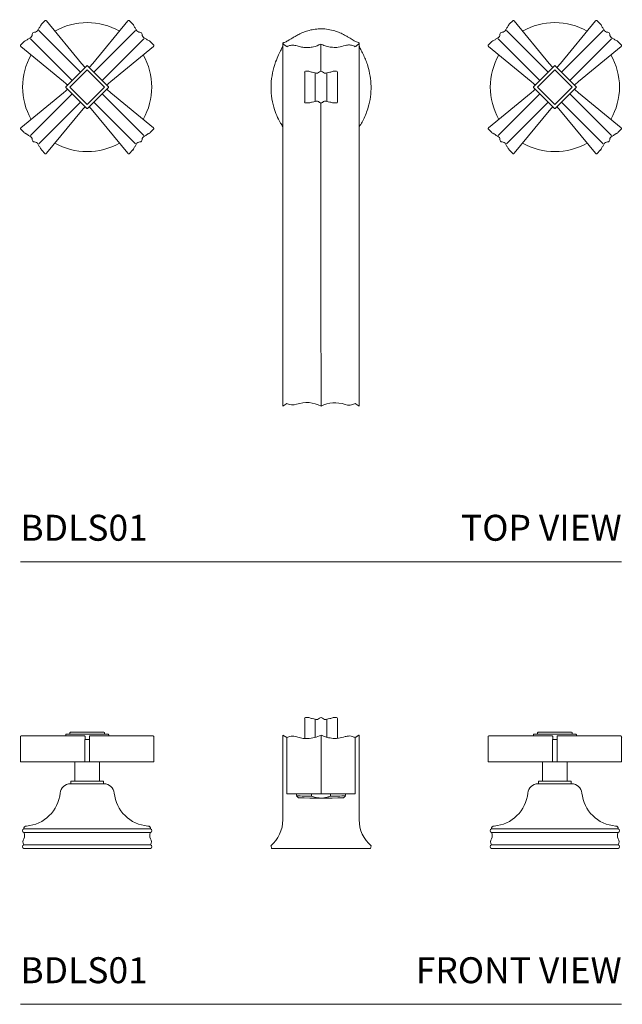
# Model space of a CAD drawing. Units: inches. Extents: x 88.8 to 115.9, y 21.1 to 40.1.
# Drawn here: x 88.8 to 100.4, y 21.1 to 40.1 of the extents above; entities that cross this region are included whole.
import ezdxf

# ---------------------------------------------------------------- set-up
doc = ezdxf.new("R2010")
doc.units = ezdxf.units.IN
doc.header["$LTSCALE"] = 2
doc.header["$MEASUREMENT"] = 0
doc.layers.add('A-PRODUCT', color=7, linetype='Continuous', lineweight=9)
doc.styles.add('GOTHAM-BOOK', font='GOTHMBOK.TTF', dxfattribs={"height": 0.5})

# ---------------------------------------------------------------- blocks, each defined once
blk = doc.blocks.new('BDLS01 TOP')
at = {"layer": 'A-PRODUCT'}
for p, q in [((0.409, 10.353), (0.48, 10.424)), ((0.501, 10.416), (1.178, 9.597)), ((1.393, 9.597), (2.07, 10.416)), ((2.091, 10.424), (2.162, 10.353)), ((9.409, 10.353), (9.48, 10.424)), ((9.501, 10.416), (10.178, 9.597)), ((10.393, 9.597), (11.07, 10.416)), ((11.091, 10.424), (11.162, 10.353)), ((0.196, 10.072), (0.99, 9.278)), ((0.355, 10.231), (1.149, 9.437)), ((2.216, 10.231), (1.422, 9.437)), ((2.375, 10.072), (1.581, 9.278)), ((9.196, 10.072), (9.99, 9.278)), ((9.355, 10.231), (10.149, 9.437)), ((11.216, 10.231), (10.422, 9.437)), ((11.375, 10.072), (10.581, 9.278)), ((0.003, 9.947), (0.075, 10.019)), ((0.83, 9.249), (0.011, 9.926)), ((2.56, 9.926), (1.741, 9.249)), ((2.497, 10.019), (2.568, 9.947)), ((5.052, 9.996), (5.052, 9.975)), ((5.052, 9.944), (5.052, 9.975)), ((5.052, 9.944), (5.052, 9.608)), ((5.781, 9.942), (5.781, 9.968)), ((5.781, 9.608), (5.781, 9.942)), ((6.519, 9.996), (6.519, 9.975)), ((6.519, 9.944), (6.519, 9.975)), ((6.519, 9.944), (6.519, 9.608)), ((9.003, 9.947), (9.075, 10.019)), ((9.83, 9.249), (9.011, 9.926)), ((11.56, 9.926), (10.741, 9.249)), ((11.497, 10.019), (11.568, 9.947)), ((0.875, 9.149), (1.279, 9.552)), ((1.293, 9.552), (1.696, 9.149)), ((5.052, 9.608), (5.052, 4.014)), ((6.519, 9.608), (6.519, 4.014)), ((9.875, 9.149), (10.279, 9.552)), ((10.293, 9.552), (10.696, 9.149)), ((0.951, 9.142), (1.286, 9.476)), ((1.286, 9.476), (1.62, 9.142)), ((5.471, 8.856), (5.471, 9.427)), ((5.49, 9.447), (5.549, 9.447)), ((5.673, 9.399), (5.673, 8.885)), ((5.898, 9.399), (5.898, 8.885)), ((6.022, 9.447), (6.081, 9.447)), ((6.101, 9.427), (6.101, 8.856)), ((9.951, 9.142), (10.286, 9.476)), ((10.286, 9.476), (10.62, 9.142)), ((1.279, 8.731), (0.875, 9.135)), ((1.286, 8.808), (0.951, 9.142)), ((1.62, 9.142), (1.286, 8.808)), ((1.696, 9.135), (1.293, 8.731)), ((10.279, 8.731), (9.875, 9.135)), ((10.286, 8.808), (9.951, 9.142)), ((10.62, 9.142), (10.286, 8.808)), ((10.696, 9.135), (10.293, 8.731)), ((0.011, 8.357), (0.83, 9.034)), ((0.196, 8.212), (0.99, 9.006)), ((2.375, 8.212), (1.581, 9.006)), ((1.741, 9.034), (2.56, 8.357)), ((9.011, 8.357), (9.83, 9.034)), ((9.196, 8.212), (9.99, 9.006)), ((11.375, 8.212), (10.581, 9.006)), ((10.741, 9.034), (11.56, 8.357)), ((0.355, 8.052), (1.149, 8.846)), ((2.216, 8.052), (1.422, 8.846)), ((5.549, 8.837), (5.49, 8.837)), ((6.081, 8.837), (6.022, 8.837)), ((9.355, 8.052), (10.149, 8.846)), ((11.216, 8.052), (10.422, 8.846)), ((1.178, 8.686), (0.501, 7.867)), ((2.07, 7.867), (1.393, 8.686)), ((10.178, 8.686), (9.501, 7.867)), ((11.07, 7.867), (10.393, 8.686)), ((0.075, 8.265), (0.003, 8.336)), ((2.568, 8.336), (2.497, 8.265)), ((9.075, 8.265), (9.003, 8.336)), ((11.568, 8.336), (11.497, 8.265)), ((0.48, 7.859), (0.409, 7.931)), ((2.162, 7.931), (2.091, 7.859)), ((9.48, 7.859), (9.409, 7.931)), ((11.162, 7.931), (11.091, 7.859)), ((5.052, 3.705), (5.052, 4.014)), ((5.786, 3.705), (5.786, 3.991)), ((6.519, 3.707), (6.519, 4.014)), ((5.052, 3.075), (5.052, 3)), ((5.052, 3), (5.127, 3.049)), ((5.786, 3.075), (5.786, 3)), ((6.444, 3.049), (6.519, 3)), ((6.519, 3.075), (6.519, 3)), ((11.571, 0), (0, 0))]:
    blk.add_line(p, q, dxfattribs=at)
at = {"layer": 'A-PRODUCT', "flags": 128}
for points in [[(0.501, 10.416), (0.5, 10.417), (0.499, 10.419), (0.498, 10.42), (0.497, 10.421), (0.496, 10.422), (0.496, 10.423), (0.495, 10.423), (0.495, 10.424), (0.495, 10.424)], [(2.076, 10.424), (2.076, 10.424), (2.076, 10.423), (2.075, 10.422), (2.074, 10.421), (2.073, 10.42), (2.072, 10.419), (2.071, 10.418), (2.07, 10.416)], [(9.501, 10.416), (9.5, 10.418), (9.499, 10.419), (9.498, 10.42), (9.497, 10.421), (9.496, 10.422), (9.495, 10.423), (9.495, 10.424), (9.495, 10.424)], [(11.076, 10.424), (11.076, 10.424), (11.076, 10.423), (11.075, 10.422), (11.074, 10.421), (11.073, 10.42), (11.072, 10.419), (11.071, 10.418), (11.07, 10.416)], [(0.004, 9.932), (0.004, 9.932), (0.004, 9.932), (0.005, 9.931), (0.006, 9.931), (0.007, 9.93), (0.008, 9.929), (0.01, 9.927), (0.011, 9.926)], [(2.56, 9.926), (2.561, 9.927), (2.563, 9.928), (2.564, 9.929), (2.565, 9.93), (2.566, 9.931), (2.567, 9.932), (2.567, 9.932), (2.567, 9.932), (2.568, 9.932)], [(9.004, 9.932), (9.004, 9.932), (9.004, 9.932), (9.005, 9.931), (9.006, 9.931), (9.007, 9.93), (9.008, 9.929), (9.01, 9.927), (9.011, 9.926)], [(11.56, 9.926), (11.561, 9.927), (11.563, 9.929), (11.564, 9.93), (11.565, 9.931), (11.566, 9.931), (11.567, 9.932), (11.567, 9.932), (11.568, 9.932)], [(5.673, 9.417), (5.674, 9.416), (5.675, 9.415), (5.675, 9.413), (5.675, 9.411), (5.675, 9.408), (5.675, 9.405), (5.674, 9.402), (5.673, 9.399)], [(5.898, 9.417), (5.897, 9.416), (5.896, 9.415), (5.896, 9.413), (5.896, 9.411), (5.896, 9.408), (5.896, 9.405), (5.897, 9.402), (5.898, 9.399)], [(5.673, 8.885), (5.674, 8.882), (5.675, 8.878), (5.675, 8.875), (5.675, 8.873), (5.675, 8.87), (5.675, 8.869), (5.674, 8.867), (5.673, 8.867)], [(5.898, 8.885), (5.897, 8.882), (5.896, 8.878), (5.896, 8.875), (5.896, 8.873), (5.896, 8.87), (5.896, 8.869), (5.897, 8.867), (5.898, 8.867)], [(10.178, 8.686), (10.178, 8.686), (10.177, 8.687), (10.177, 8.687), (10.176, 8.688), (10.174, 8.689), (10.173, 8.69), (10.172, 8.691), (10.17, 8.692)], [(0.011, 8.357), (0.01, 8.356), (0.008, 8.355), (0.007, 8.354), (0.006, 8.353), (0.005, 8.352), (0.004, 8.352), (0.004, 8.351), (0.004, 8.351)], [(2.568, 8.351), (2.567, 8.351), (2.567, 8.352), (2.566, 8.352), (2.565, 8.353), (2.564, 8.354), (2.563, 8.355), (2.561, 8.356), (2.56, 8.357)], [(9.011, 8.357), (9.01, 8.356), (9.009, 8.355), (9.007, 8.354), (9.006, 8.353), (9.005, 8.353), (9.005, 8.352), (9.004, 8.351), (9.004, 8.351), (9.004, 8.351)], [(11.568, 8.351), (11.567, 8.351), (11.567, 8.352), (11.566, 8.352), (11.565, 8.353), (11.564, 8.354), (11.563, 8.355), (11.561, 8.356), (11.56, 8.357)], [(0.495, 7.86), (0.495, 7.86), (0.495, 7.86), (0.496, 7.861), (0.497, 7.862), (0.498, 7.863), (0.499, 7.864), (0.5, 7.866), (0.501, 7.867)], [(2.07, 7.867), (2.071, 7.866), (2.072, 7.864), (2.073, 7.863), (2.074, 7.862), (2.075, 7.861), (2.076, 7.86), (2.076, 7.86), (2.076, 7.86)], [(9.495, 7.86), (9.495, 7.86), (9.495, 7.86), (9.496, 7.861), (9.497, 7.862), (9.498, 7.863), (9.499, 7.864), (9.5, 7.866), (9.501, 7.867)], [(11.07, 7.867), (11.071, 7.866), (11.072, 7.865), (11.073, 7.864), (11.074, 7.862), (11.075, 7.862), (11.075, 7.861), (11.076, 7.86), (11.076, 7.86), (11.076, 7.86)]]:
    blk.add_lwpolyline(points, dxfattribs=at)
at = {"layer": 'A-PRODUCT'}
for centre, radius, start, end in [((0.27, 10.276), 0.0787, 269.5429, 336.1652), ((0.522, 10.165), 0.197, 139.0205, 156.1652), ((0.314, 10.345), 0.0787, 319.0205, 342.1487), ((0.464, 10.297), 0.0787, 135, 162.1487), ((0.487, 10.417), 0.00984, 39.5732, 135), ((1.286, 9.142), 1.243, 60.0266, 119.9734), ((2.084, 10.417), 0.00984, 45, 140.4268), ((2.107, 10.297), 0.0787, 17.8513, 45), ((2.257, 10.345), 0.0787, 197.8513, 220.9795), ((2.049, 10.165), 0.197, 23.8348, 40.9795), ((2.301, 10.276), 0.0787, 203.8348, 270.4571), ((9.27, 10.276), 0.0787, 269.5429, 336.1652), ((9.522, 10.165), 0.197, 139.0205, 156.1652), ((9.314, 10.345), 0.0787, 319.0205, 342.1487), ((9.464, 10.297), 0.0787, 135, 162.1487), ((9.487, 10.417), 0.00984, 39.5732, 135), ((10.286, 9.142), 1.243, 90, 119.9734), ((10.286, 9.142), 1.243, 60.0266, 90), ((11.084, 10.417), 0.00984, 45, 140.4268), ((11.107, 10.297), 0.0787, 17.8513, 45), ((11.257, 10.345), 0.0787, 197.8513, 220.9795), ((11.049, 10.165), 0.197, 23.8348, 40.9795), ((11.301, 10.276), 0.0787, 203.8348, 270.4571), ((0.082, 10.113), 0.0787, 287.8513, 310.9795), ((0.263, 9.905), 0.197, 113.8348, 130.9795), ((0.151, 10.157), 0.0787, 293.8348, 0.4571), ((0.269, 10.158), 0.0394, 89.5429, 180.4571), ((2.302, 10.158), 0.0394, 359.5429, 90.4571), ((2.42, 10.157), 0.0787, 179.5429, 246.1652), ((2.308, 9.905), 0.197, 49.0205, 66.1652), ((2.489, 10.113), 0.0787, 229.0205, 252.1487), ((9.082, 10.113), 0.0787, 287.8513, 310.9795), ((9.263, 9.905), 0.197, 113.8348, 130.9795), ((9.151, 10.157), 0.0787, 293.8348, 0.4571), ((9.269, 10.158), 0.0394, 89.5429, 180.4571), ((11.302, 10.158), 0.0394, 359.5429, 90.4571), ((11.42, 10.157), 0.0787, 179.5429, 246.1652), ((11.308, 9.905), 0.197, 49.0205, 66.1652), ((11.489, 10.113), 0.0787, 229.0205, 252.1487), ((0.01, 9.94), 0.00984, 135, 230.4268), ((0.13, 9.963), 0.0787, 107.8513, 135), ((2.441, 9.963), 0.0787, 45, 72.1487), ((2.561, 9.94), 0.00984, 309.5732, 45), ((9.01, 9.94), 0.00984, 135, 230.4268), ((9.13, 9.963), 0.0787, 107.8513, 135), ((11.441, 9.963), 0.0787, 45, 72.1487), ((11.561, 9.94), 0.00984, 309.5732, 45), ((1.286, 9.142), 1.243, 150.0266, 209.9734), ((1.286, 9.142), 1.243, 330.0266, 29.9734), ((10.286, 9.142), 1.243, 150.0266, 209.9734), ((10.286, 9.142), 1.243, 330.0266, 29.9734), ((1.248, 9.527), 0.00984, 219.5732, 246.9727), ((1.286, 9.545), 0.00984, 45, 135), ((1.323, 9.527), 0.00984, 293.0273, 320.4268), ((10.248, 9.527), 0.00984, 219.5732, 246.9727), ((10.286, 9.545), 0.00984, 45, 135), ((10.323, 9.527), 0.00984, 293.0273, 320.4268), ((5.49, 9.427), 0.0197, 90, 180), ((5.549, 9.368), 0.0787, 62.8513, 90), ((5.621, 9.508), 0.0787, 242.8513, 265.9795), ((5.602, 9.233), 0.197, 68.8348, 85.9795), ((5.701, 9.49), 0.0787, 248.8348, 315.4571), ((5.786, 9.407), 0.0394, 44.5429, 135.4571), ((5.87, 9.49), 0.0787, 224.5429, 291.1652), ((5.969, 9.233), 0.197, 94.0205, 111.1652), ((5.95, 9.508), 0.0787, 274.0205, 297.1487), ((6.022, 9.368), 0.0787, 90, 117.1487), ((6.081, 9.427), 0.0197, 0, 90), ((0.882, 9.142), 0.00984, 135, 225), ((0.9, 9.179), 0.00984, 23.0273, 50.4268), ((1.671, 9.179), 0.00984, 129.5732, 156.9727), ((1.689, 9.142), 0.00984, 315, 45), ((9.882, 9.142), 0.00984, 135, 225), ((9.9, 9.179), 0.00984, 23.0273, 50.4268), ((10.671, 9.179), 0.00984, 129.5732, 156.9727), ((10.689, 9.142), 0.00984, 315, 45), ((0.9, 9.105), 0.00984, 309.5732, 336.9727), ((1.671, 9.105), 0.00984, 203.0273, 230.4268), ((9.9, 9.105), 0.00984, 309.5732, 336.9727), ((10.671, 9.105), 0.00984, 203.0273, 230.4268), ((1.248, 8.756), 0.00984, 113.0273, 140.4268), ((1.286, 8.738), 0.00984, 225, 315), ((1.323, 8.756), 0.00984, 39.5732, 66.9727), ((5.49, 8.856), 0.0197, 180, 270), ((5.549, 8.915), 0.0787, 270, 297.1487), ((5.621, 8.775), 0.0787, 94.0205, 117.1487), ((5.602, 9.05), 0.197, 274.0205, 291.1652), ((5.701, 8.793), 0.0787, 44.5429, 111.1652), ((5.786, 8.876), 0.0394, 224.5429, 315.4571), ((5.87, 8.793), 0.0787, 68.8348, 135.4571), ((5.969, 9.05), 0.197, 248.8348, 265.9795), ((5.95, 8.775), 0.0787, 62.8513, 85.9795), ((6.022, 8.915), 0.0787, 242.8513, 270), ((6.081, 8.856), 0.0197, 270, 0), ((10.248, 8.756), 0.00984, 113.0273, 140.4268), ((10.286, 8.738), 0.00984, 225, 315), ((10.323, 8.756), 0.00984, 39.5732, 66.9727), ((0.01, 8.343), 0.00984, 129.5732, 225), ((2.561, 8.343), 0.00984, 315, 50.4268), ((9.01, 8.343), 0.00984, 129.5732, 225), ((11.561, 8.343), 0.00984, 315, 50.4268), ((0.13, 8.32), 0.0787, 225, 252.1487), ((0.082, 8.171), 0.0787, 49.0205, 72.1487), ((0.263, 8.379), 0.197, 229.0205, 246.1652), ((0.151, 8.127), 0.0787, 359.5429, 66.1652), ((2.42, 8.127), 0.0787, 113.8348, 180.4571), ((2.308, 8.379), 0.197, 293.8348, 310.9795), ((2.489, 8.171), 0.0787, 107.8513, 130.9795), ((2.441, 8.32), 0.0787, 287.8513, 315), ((9.13, 8.32), 0.0787, 225, 252.1487), ((9.082, 8.171), 0.0787, 49.0205, 72.1487), ((9.263, 8.379), 0.197, 229.0205, 246.1652), ((9.151, 8.127), 0.0787, 359.5429, 66.1652), ((11.42, 8.127), 0.0787, 113.8348, 180.4571), ((11.308, 8.379), 0.197, 293.8348, 310.9795), ((11.489, 8.171), 0.0787, 107.8513, 130.9795), ((11.441, 8.32), 0.0787, 287.8513, 315), ((0.269, 8.126), 0.0394, 179.5429, 270.4571), ((0.27, 8.008), 0.0787, 23.8348, 90.4571), ((0.522, 8.119), 0.197, 203.8348, 220.9795), ((0.314, 7.938), 0.0787, 17.8513, 40.9795), ((1.286, 9.142), 1.243, 240.0266, 270), ((1.286, 9.142), 1.243, 270, 299.9734), ((2.257, 7.938), 0.0787, 139.0205, 162.1487), ((2.049, 8.119), 0.197, 319.0205, 336.1652), ((2.301, 8.008), 0.0787, 89.5429, 156.1652), ((2.302, 8.126), 0.0394, 269.5429, 0.4571), ((9.269, 8.126), 0.0394, 179.5429, 270.4571), ((9.27, 8.008), 0.0787, 23.8348, 90.4571), ((9.522, 8.119), 0.197, 203.8348, 220.9795), ((9.314, 7.938), 0.0787, 17.8513, 40.9795), ((10.286, 9.142), 1.243, 240.0266, 299.9734), ((11.257, 7.938), 0.0787, 139.0205, 162.1487), ((11.049, 8.119), 0.197, 319.0205, 336.1652), ((11.301, 8.008), 0.0787, 89.5429, 156.1652), ((11.302, 8.126), 0.0394, 269.5429, 0.4571), ((0.464, 7.986), 0.0787, 197.8513, 225), ((0.487, 7.866), 0.00984, 225, 320.4268), ((2.084, 7.866), 0.00984, 219.5732, 315), ((2.107, 7.986), 0.0787, 315, 342.1487), ((9.464, 7.986), 0.0787, 197.8513, 225), ((9.487, 7.866), 0.00984, 225, 320.4268), ((11.084, 7.866), 0.00984, 219.5732, 315), ((11.107, 7.986), 0.0787, 315, 342.1487), ((5.239, 3.258), 0.237, 241.8197, 289.1075), ((5.511, 2.472), 0.595, 62.5582, 109.1077), ((6.052, 2.468), 0.595, 70.8612, 116.5917), ((6.325, 3.254), 0.237, 250.8614, 300.237)]:
    blk.add_arc(centre, radius, start, end, dxfattribs=at)
for points, knots in [([(5.07, 9.999), (5.088, 10.005), (5.114, 10.015), (5.171, 10.048), (5.224, 10.08), (5.287, 10.119), (5.362, 10.161), (5.453, 10.202), (5.56, 10.237), (5.673, 10.26), (5.796, 10.268), (5.924, 10.257), (6.045, 10.228), (6.149, 10.189), (6.23, 10.149), (6.295, 10.112), (6.346, 10.081), (6.389, 10.055), (6.431, 10.03), (6.469, 10.01), (6.491, 10.003), (6.501, 9.999)], [0, 0, 0, 0, 0.0962898, 0.1453908, 0.1943171, 0.236413, 0.2785845, 0.3331705, 0.3878368, 0.4451124, 0.5023803, 0.567615, 0.6328547, 0.6836244, 0.7343112, 0.7709959, 0.8076408, 0.8443073, 0.8810284, 0.9404332, 1, 1, 1, 1]), ([(5.052, 8.377), (5.037, 8.401), (4.995, 8.468), (4.93, 8.596), (4.867, 8.769), (4.827, 8.97), (4.819, 9.194), (4.847, 9.416), (4.902, 9.609), (4.967, 9.76), (5.019, 9.865), (5.047, 9.924), (5.051, 9.944), (5.052, 9.951)], [0, 0, 0, 0, 0.0512839, 0.1424927, 0.2339489, 0.3558099, 0.4776877, 0.6000392, 0.7221295, 0.8094655, 0.8818246, 0.9544874, 1, 1, 1, 1]), ([(5.065, 9.966), (5.062, 9.968), (5.059, 9.971), (5.055, 9.974), (5.053, 9.975), (5.052, 9.975), (5.052, 9.975), (5.052, 9.975)], [0, 0, 0, 0, 0.503659, 0.669579, 0.836685, 0.942415, 1, 1, 1, 1]), ([(5.127, 9.92), (5.126, 9.921), (5.125, 9.923), (5.114, 9.932), (5.098, 9.943), (5.081, 9.955), (5.069, 9.964), (5.065, 9.966)], [0, 0, 0, 0, 0.206841, 0.413328, 0.629172, 0.868193, 1, 1, 1, 1]), ([(5.781, 9.968), (5.735, 9.948), (5.66, 9.916), (5.548, 9.902), (5.456, 9.901), (5.368, 9.922), (5.285, 9.949), (5.2, 9.952), (5.151, 9.931), (5.127, 9.92)], [0, 0, 0, 0, 0.223908, 0.361084, 0.498258, 0.631191, 0.764628, 0.88622, 1, 1, 1, 1]), ([(6.444, 9.92), (6.444, 9.92), (6.433, 9.927), (6.398, 9.944), (6.332, 9.959), (6.233, 9.94), (6.129, 9.905), (6.011, 9.905), (5.911, 9.921), (5.838, 9.945), (5.799, 9.964), (5.781, 9.968)], [0, 0, 0, 0, 0.000004, 0.058012, 0.174132, 0.290211, 0.502237, 0.661571, 0.807697, 0.953829, 1, 1, 1, 1]), ([(6.506, 9.966), (6.501, 9.963), (6.487, 9.953), (6.467, 9.939), (6.451, 9.927), (6.445, 9.922), (6.444, 9.921), (6.444, 9.92)], [0, 0, 0, 0, 0.164699, 0.436043, 0.691696, 0.921385, 1, 1, 1, 1]), ([(6.519, 9.975), (6.519, 9.975), (6.519, 9.975), (6.517, 9.974), (6.515, 9.972), (6.511, 9.969), (6.507, 9.967), (6.506, 9.966)], [0, 0, 0, 0, 0.099193, 0.222325, 0.411641, 0.74825, 1, 1, 1, 1]), ([(6.524, 9.932), (6.525, 9.927), (6.53, 9.909), (6.559, 9.85), (6.606, 9.756), (6.65, 9.653), (6.696, 9.522), (6.734, 9.356), (6.753, 9.156), (6.741, 8.953), (6.704, 8.777), (6.654, 8.631), (6.604, 8.52), (6.558, 8.438), (6.529, 8.392), (6.52, 8.378), (6.519, 8.376)], [0, 0, 0, 0, 0.027474, 0.100784, 0.173995, 0.237868, 0.301906, 0.414292, 0.526769, 0.642358, 0.757927, 0.831052, 0.904128, 0.965649, 0.996892, 1, 1, 1, 1]), ([(1.178, 9.597), (1.182, 9.592), (1.202, 9.568), (1.222, 9.544), (1.238, 9.524)], [0, 0, 0, 0, 0.207522, 1, 1, 1, 1]), ([(1.238, 9.524), (1.239, 9.524), (1.24, 9.523), (1.241, 9.52), (1.243, 9.519), (1.243, 9.518), (1.244, 9.518), (1.244, 9.518), (1.244, 9.518), (1.244, 9.518)], [0, 0, 0, 0, 0.203218, 0.442782, 0.703147, 0.827064, 0.923545, 0.966786, 1, 1, 1, 1]), ([(1.327, 9.518), (1.327, 9.518), (1.327, 9.518), (1.328, 9.518), (1.329, 9.519), (1.33, 9.521), (1.331, 9.522), (1.332, 9.524), (1.333, 9.524), (1.333, 9.524)], [0, 0, 0, 0, 0.033201, 0.110311, 0.346234, 0.564969, 0.767985, 0.95694, 1, 1, 1, 1]), ([(1.333, 9.524), (1.337, 9.529), (1.357, 9.554), (1.377, 9.578), (1.393, 9.597)], [0, 0, 0, 0, 0.207869, 1, 1, 1, 1]), ([(10.178, 9.597), (10.182, 9.592), (10.202, 9.568), (10.222, 9.544), (10.238, 9.524)], [0, 0, 0, 0, 0.207523, 1, 1, 1, 1]), ([(10.238, 9.524), (10.239, 9.524), (10.24, 9.523), (10.241, 9.52), (10.243, 9.519), (10.243, 9.518), (10.244, 9.518), (10.244, 9.518), (10.244, 9.518), (10.244, 9.518)], [0, 0, 0, 0, 0.203219, 0.442768, 0.703146, 0.827064, 0.923546, 0.966781, 1, 1, 1, 1]), ([(10.327, 9.518), (10.327, 9.518), (10.327, 9.518), (10.328, 9.518), (10.329, 9.519), (10.33, 9.521), (10.331, 9.522), (10.332, 9.524), (10.333, 9.524), (10.333, 9.524)], [0, 0, 0, 0, 0.0331957, 0.1103117, 0.3462336, 0.5649558, 0.7679855, 0.9569243, 1, 1, 1, 1]), ([(10.333, 9.524), (10.337, 9.529), (10.357, 9.554), (10.377, 9.578), (10.393, 9.597)], [0, 0, 0, 0, 0.20787, 1, 1, 1, 1]), ([(0.903, 9.189), (0.898, 9.193), (0.874, 9.213), (0.849, 9.233), (0.83, 9.249)], [0, 0, 0, 0, 0.207871, 1, 1, 1, 1]), ([(0.91, 9.183), (0.91, 9.184), (0.91, 9.184), (0.909, 9.184), (0.908, 9.185), (0.907, 9.186), (0.905, 9.187), (0.904, 9.189), (0.903, 9.189), (0.903, 9.189)], [0, 0, 0, 0, 0.0331996, 0.1103125, 0.346238, 0.5649645, 0.7679963, 0.9569533, 1, 1, 1, 1]), ([(1.668, 9.189), (1.668, 9.189), (1.666, 9.188), (1.664, 9.186), (1.663, 9.185), (1.662, 9.184), (1.662, 9.184), (1.661, 9.184), (1.661, 9.184), (1.661, 9.183)], [0, 0, 0, 0, 0.203218, 0.442779, 0.703146, 0.827066, 0.923542, 0.966783, 1, 1, 1, 1]), ([(1.741, 9.249), (1.736, 9.245), (1.712, 9.225), (1.688, 9.205), (1.668, 9.189)], [0, 0, 0, 0, 0.207522, 1, 1, 1, 1]), ([(9.903, 9.189), (9.898, 9.193), (9.874, 9.213), (9.849, 9.233), (9.83, 9.249)], [0, 0, 0, 0, 0.207869, 1, 1, 1, 1]), ([(9.91, 9.183), (9.91, 9.184), (9.91, 9.184), (9.909, 9.184), (9.908, 9.185), (9.907, 9.186), (9.905, 9.187), (9.904, 9.189), (9.903, 9.189), (9.903, 9.189)], [0, 0, 0, 0, 0.033199, 0.110311, 0.346233, 0.564971, 0.768, 0.956935, 1, 1, 1, 1]), ([(10.668, 9.189), (10.668, 9.189), (10.666, 9.188), (10.664, 9.186), (10.663, 9.185), (10.662, 9.184), (10.662, 9.184), (10.661, 9.184), (10.661, 9.184), (10.661, 9.183)], [0, 0, 0, 0, 0.2032028, 0.4427683, 0.7031404, 0.8270628, 0.9235403, 0.9667821, 1, 1, 1, 1]), ([(10.741, 9.249), (10.736, 9.245), (10.712, 9.225), (10.688, 9.205), (10.668, 9.189)], [0, 0, 0, 0, 0.207526, 1, 1, 1, 1]), ([(0.83, 9.034), (0.835, 9.038), (0.859, 9.058), (0.884, 9.078), (0.903, 9.094)], [0, 0, 0, 0, 0.207526, 1, 1, 1, 1]), ([(0.903, 9.094), (0.903, 9.095), (0.905, 9.096), (0.907, 9.098), (0.908, 9.099), (0.909, 9.099), (0.909, 9.1), (0.91, 9.1), (0.91, 9.1), (0.91, 9.1)], [0, 0, 0, 0, 0.2032028, 0.4427683, 0.7031404, 0.8270628, 0.9235403, 0.9667821, 1, 1, 1, 1]), ([(1.661, 9.1), (1.661, 9.1), (1.662, 9.1), (1.662, 9.1), (1.663, 9.099), (1.664, 9.097), (1.666, 9.096), (1.667, 9.095), (1.668, 9.094), (1.668, 9.094)], [0, 0, 0, 0, 0.033199, 0.110311, 0.346233, 0.564971, 0.768, 0.956935, 1, 1, 1, 1]), ([(1.668, 9.094), (1.673, 9.09), (1.697, 9.07), (1.722, 9.05), (1.741, 9.034)], [0, 0, 0, 0, 0.207869, 1, 1, 1, 1]), ([(9.83, 9.034), (9.835, 9.038), (9.859, 9.058), (9.884, 9.078), (9.903, 9.094)], [0, 0, 0, 0, 0.207522, 1, 1, 1, 1]), ([(9.903, 9.094), (9.903, 9.095), (9.905, 9.096), (9.907, 9.098), (9.908, 9.099), (9.909, 9.099), (9.909, 9.1), (9.91, 9.1), (9.91, 9.1), (9.91, 9.1)], [0, 0, 0, 0, 0.203218, 0.442779, 0.703146, 0.827066, 0.923542, 0.966783, 1, 1, 1, 1]), ([(10.661, 9.1), (10.661, 9.1), (10.662, 9.1), (10.662, 9.1), (10.663, 9.099), (10.664, 9.097), (10.666, 9.096), (10.667, 9.095), (10.668, 9.094), (10.668, 9.094)], [0, 0, 0, 0, 0.0331996, 0.1103125, 0.346238, 0.5649645, 0.7679963, 0.9569533, 1, 1, 1, 1]), ([(10.668, 9.094), (10.673, 9.09), (10.697, 9.07), (10.722, 9.05), (10.741, 9.034)], [0, 0, 0, 0, 0.207871, 1, 1, 1, 1]), ([(1.238, 8.759), (1.234, 8.754), (1.214, 8.73), (1.194, 8.705), (1.178, 8.686)], [0, 0, 0, 0, 0.20787, 1, 1, 1, 1]), ([(1.244, 8.766), (1.244, 8.766), (1.244, 8.766), (1.243, 8.765), (1.243, 8.764), (1.241, 8.763), (1.24, 8.761), (1.239, 8.76), (1.238, 8.759), (1.238, 8.759)], [0, 0, 0, 0, 0.0331957, 0.1103117, 0.3462336, 0.5649558, 0.7679855, 0.9569243, 1, 1, 1, 1]), ([(1.333, 8.759), (1.333, 8.76), (1.331, 8.761), (1.33, 8.763), (1.329, 8.764), (1.328, 8.765), (1.328, 8.766), (1.327, 8.766), (1.327, 8.766), (1.327, 8.766)], [0, 0, 0, 0, 0.203219, 0.442768, 0.703146, 0.827064, 0.923546, 0.966781, 1, 1, 1, 1]), ([(1.393, 8.686), (1.389, 8.691), (1.369, 8.715), (1.349, 8.74), (1.333, 8.759)], [0, 0, 0, 0, 0.207523, 1, 1, 1, 1]), ([(5.786, 3.991), (5.781, 4.168), (5.781, 4.942), (5.781, 6.261), (5.781, 7.715), (5.781, 8.549), (5.781, 8.837)], [0, 0, 0, 0, 0.096243, 0.481213, 0.820455, 1, 1, 1, 1]), ([(10.238, 8.759), (10.234, 8.754), (10.214, 8.73), (10.194, 8.705), (10.178, 8.686)], [0, 0, 0, 0, 0.207869, 1, 1, 1, 1]), ([(10.244, 8.766), (10.244, 8.766), (10.244, 8.766), (10.243, 8.765), (10.243, 8.764), (10.241, 8.763), (10.24, 8.761), (10.239, 8.76), (10.238, 8.759), (10.238, 8.759)], [0, 0, 0, 0, 0.033201, 0.110311, 0.346234, 0.564969, 0.767985, 0.95694, 1, 1, 1, 1]), ([(10.333, 8.759), (10.333, 8.76), (10.331, 8.761), (10.33, 8.763), (10.329, 8.764), (10.328, 8.765), (10.328, 8.766), (10.327, 8.766), (10.327, 8.766), (10.327, 8.766)], [0, 0, 0, 0, 0.203218, 0.442782, 0.703147, 0.827064, 0.923545, 0.966786, 1, 1, 1, 1]), ([(10.393, 8.686), (10.389, 8.691), (10.369, 8.715), (10.349, 8.74), (10.333, 8.759)], [0, 0, 0, 0, 0.207522, 1, 1, 1, 1]), ([(5.052, 3.705), (5.052, 3.645), (5.052, 3.546), (5.052, 3.419), (5.052, 3.321), (5.052, 3.237), (5.052, 3.167), (5.052, 3.114), (5.052, 3.087), (5.052, 3.078), (5.052, 3.075)], [0, 0, 0, 0, 0.19437, 0.320261, 0.44617, 0.572319, 0.698488, 0.824517, 0.950562, 1, 1, 1, 1]), ([(5.786, 3.075), (5.786, 3.082), (5.786, 3.096), (5.786, 3.141), (5.786, 3.203), (5.786, 3.283), (5.786, 3.378), (5.786, 3.483), (5.786, 3.593), (5.786, 3.668), (5.786, 3.705)], [0, 0, 0, 0, 0.118897, 0.242818, 0.370472, 0.5, 0.629528, 0.757183, 0.881103, 1, 1, 1, 1]), ([(6.519, 3.486), (6.519, 3.522), (6.519, 3.592), (6.519, 3.667), (6.519, 3.704)], [0, 0, 0, 0, 0.510234, 1, 1, 1, 1]), ([(6.519, 3.286), (6.519, 3.317), (6.519, 3.377), (6.519, 3.45), (6.519, 3.486)], [0, 0, 0, 0, 0.503641, 1, 1, 1, 1]), ([(6.519, 3.143), (6.519, 3.162), (6.519, 3.202), (6.519, 3.258), (6.519, 3.286)], [0, 0, 0, 0, 0.496358, 1, 1, 1, 1]), ([(6.519, 3.075), (6.519, 3.082), (6.519, 3.096), (6.519, 3.127), (6.519, 3.143)], [0, 0, 0, 0, 0.489656, 1, 1, 1, 1])]:
    blk.add_open_spline(points, degree=3, knots=knots, dxfattribs=at)
for points in [[(5.052, 9.996), (5.056, 9.996)], [(5.056, 9.996), (5.07, 9.999)], [(6.501, 9.999), (6.515, 9.996)], [(6.515, 9.996), (6.519, 9.996)], [(5.781, 9.446), (5.781, 9.608)]]:
    blk.add_open_spline(points, degree=1, dxfattribs=at)
at = {"layer": 'A-PRODUCT', "char_height": 0.5, "width": 11.86111, "style": 'GOTHAM-BOOK'}
for s, insert, attachment_point in [('BDLS01', (0, 0.25), 7), ('TOP VIEW', (11.571, 0.25), 9)]:
    blk.add_mtext(s, dxfattribs=dict(at, insert=insert, attachment_point=attachment_point))
blk = doc.blocks.new('BDLS01 FRONT')
at = {"layer": 'A-PRODUCT'}
for p, q in [((5.471, 5.121), (5.471, 5.501)), ((5.49, 5.52), (5.549, 5.52)), ((6.022, 5.52), (6.081, 5.52)), ((6.101, 5.501), (6.101, 5.125)), ((5.673, 5.472), (5.673, 5.141)), ((5.898, 5.472), (5.898, 5.143)), ((0, 5.147), (0, 4.678)), ((0.017, 5.167), (0.088, 5.167)), ((0.088, 5.167), (1.17, 5.167)), ((0.872, 5.19), (0.872, 5.167)), ((0.882, 5.2), (1.286, 5.2)), ((0.951, 5.23), (0.951, 5.21)), ((0.965, 5.239), (1.286, 5.239)), ((1.17, 5.167), (1.237, 5.167)), ((1.244, 5.157), (1.244, 5.102)), ((1.286, 5.239), (1.606, 5.239)), ((1.286, 5.2), (1.689, 5.2)), ((1.327, 5.157), (1.327, 5.102)), ((1.401, 5.167), (1.334, 5.167)), ((1.401, 5.167), (2.554, 5.167)), ((1.62, 5.23), (1.62, 5.21)), ((1.699, 5.167), (1.699, 5.19)), ((2.571, 4.678), (2.571, 5.147)), ((5.127, 5.135), (5.052, 5.185)), ((5.786, 5.185), (5.786, 4.054)), ((9, 5.147), (9, 4.678)), ((9.017, 5.167), (9.088, 5.167)), ((9.088, 5.167), (10.17, 5.167)), ((9.872, 5.19), (9.872, 5.167)), ((9.882, 5.2), (10.286, 5.2)), ((9.951, 5.23), (9.951, 5.21)), ((9.965, 5.239), (10.286, 5.239)), ((10.17, 5.167), (10.237, 5.167)), ((10.244, 5.157), (10.244, 5.102)), ((10.286, 5.239), (10.606, 5.239)), ((10.286, 5.2), (10.689, 5.2)), ((10.327, 5.157), (10.327, 5.102)), ((10.401, 5.167), (10.334, 5.167)), ((10.401, 5.167), (11.554, 5.167)), ((10.62, 5.23), (10.62, 5.21)), ((10.699, 5.167), (10.699, 5.19)), ((11.571, 4.678), (11.571, 5.147)), ((1.241, 4.678), (1.241, 5.102)), ((1.241, 5.102), (1.245, 5.102)), ((1.245, 5.102), (1.279, 5.102)), ((1.293, 5.102), (1.279, 5.102)), ((1.293, 5.102), (1.327, 5.102)), ((1.327, 5.102), (1.33, 5.102)), ((1.33, 5.102), (1.33, 4.678)), ((10.241, 4.678), (10.241, 5.102)), ((10.241, 5.102), (10.245, 5.102)), ((10.245, 5.102), (10.279, 5.102)), ((10.293, 5.102), (10.279, 5.102)), ((10.293, 5.102), (10.327, 5.102)), ((10.327, 5.102), (10.33, 5.102)), ((10.33, 5.102), (10.33, 4.678)), ((0.082, 4.669), (0.01, 4.669)), ((0.912, 4.669), (0.01, 4.669)), ((1.233, 4.669), (0.487, 4.669)), ((0.92, 4.669), (0.912, 4.669)), ((1.049, 4.659), (1.049, 4.298)), ((1.248, 4.669), (1.233, 4.669)), ((1.323, 4.669), (1.248, 4.669)), ((1.338, 4.669), (1.323, 4.669)), ((2.084, 4.669), (1.338, 4.669)), ((1.522, 4.298), (1.522, 4.659)), ((1.659, 4.669), (1.652, 4.669)), ((2.561, 4.669), (1.659, 4.669)), ((2.561, 4.669), (2.49, 4.669)), ((5.052, 4.585), (5.052, 4.054)), ((5.127, 4.586), (5.127, 4.055)), ((6.444, 4.586), (6.444, 4.055)), ((6.519, 4.585), (6.519, 4.054)), ((9.082, 4.669), (9.01, 4.669)), ((9.912, 4.669), (9.01, 4.669)), ((10.233, 4.669), (9.487, 4.669)), ((9.92, 4.669), (9.912, 4.669)), ((10.049, 4.659), (10.049, 4.298)), ((10.248, 4.669), (10.233, 4.669)), ((10.323, 4.669), (10.248, 4.669)), ((10.338, 4.669), (10.323, 4.669)), ((11.084, 4.669), (10.338, 4.669)), ((10.522, 4.298), (10.522, 4.659)), ((10.659, 4.669), (10.652, 4.669)), ((11.561, 4.669), (10.659, 4.669)), ((11.561, 4.669), (11.49, 4.669)), ((0.961, 4.246), (1.286, 4.246)), ((0.971, 4.298), (0.971, 4.246)), ((1.601, 4.298), (0.971, 4.298)), ((1.286, 4.246), (1.61, 4.246)), ((1.601, 4.246), (1.601, 4.298)), ((9.961, 4.246), (10.286, 4.246)), ((9.971, 4.298), (9.971, 4.246)), ((10.601, 4.298), (9.971, 4.298)), ((10.286, 4.246), (10.61, 4.246)), ((10.601, 4.246), (10.601, 4.298)), ((5.315, 4.054), (5.315, 4.018)), ((5.315, 4.017), (5.355, 3.978)), ((5.602, 4.055), (5.602, 4.009)), ((5.969, 4.009), (5.969, 4.055)), ((6.217, 3.978), (6.256, 4.017)), ((6.256, 4.018), (6.256, 4.054)), ((0.065, 3.378), (1.286, 3.378)), ((0.065, 3.307), (1.286, 3.307)), ((1.286, 3.378), (2.506, 3.378)), ((1.286, 3.307), (2.506, 3.307)), ((9.065, 3.378), (10.286, 3.378)), ((9.065, 3.307), (10.286, 3.307)), ((10.286, 3.378), (11.506, 3.378)), ((10.286, 3.307), (11.506, 3.307)), ((0.065, 3.071), (1.286, 3.071)), ((1.286, 3.071), (2.506, 3.071)), ((4.823, 3.054), (4.831, 3)), ((6.74, 3), (6.748, 3.054)), ((9.065, 3.071), (10.286, 3.071)), ((10.286, 3.071), (11.506, 3.071)), ((0.065, 3), (1.286, 3)), ((1.286, 3), (2.506, 3)), ((6.74, 3), (4.831, 3)), ((9.065, 3), (10.286, 3)), ((10.286, 3), (11.506, 3)), ((11.571, 0), (0, 0))]:
    blk.add_line(p, q, dxfattribs=at)
at = {"layer": 'A-PRODUCT', "flags": 128}
for points in [[(5.673, 5.49), (5.674, 5.49), (5.675, 5.488), (5.675, 5.486), (5.675, 5.484), (5.675, 5.481), (5.675, 5.478), (5.674, 5.475), (5.673, 5.472)], [(5.898, 5.49), (5.897, 5.49), (5.896, 5.488), (5.896, 5.486), (5.896, 5.484), (5.896, 5.481), (5.896, 5.478), (5.897, 5.475), (5.898, 5.472)], [(5.052, 3.554), (5.052, 3.554)], [(6.519, 3.554), (6.519, 3.554)]]:
    blk.add_lwpolyline(points, dxfattribs=at)
at = {"layer": 'A-PRODUCT'}
for centre, radius, start, end in [((5.49, 5.501), 0.0197, 90, 180), ((5.549, 5.442), 0.0787, 62.8513, 90), ((5.621, 5.582), 0.0787, 242.8513, 265.9795), ((5.602, 5.307), 0.197, 68.8348, 85.9795), ((5.701, 5.564), 0.0787, 248.8348, 315.4571), ((5.786, 5.481), 0.0394, 44.5429, 135.4571), ((5.87, 5.564), 0.0787, 224.5429, 291.1652), ((5.969, 5.307), 0.197, 94.0205, 111.1652), ((5.95, 5.582), 0.0787, 274.0205, 297.1487), ((6.022, 5.442), 0.0787, 90, 117.1487), ((6.081, 5.501), 0.0197, 0, 90), ((0.019, 5.148), 0.0188, 94.0432, 182.8028), ((0.882, 5.19), 0.00984, 90, 180), ((1.235, 5.158), 0.00879, 351.9511, 78.5762), ((1.336, 5.158), 0.00879, 101.4212, 188.0492), ((1.689, 5.19), 0.00984, 0, 90), ((2.553, 5.148), 0.0184, 355.8989, 87.256), ((9.019, 5.148), 0.0188, 94.0432, 182.8028), ((9.882, 5.19), 0.00984, 90, 180), ((10.235, 5.158), 0.00879, 351.9511, 78.5762), ((10.336, 5.158), 0.00879, 101.4212, 188.0492), ((10.689, 5.19), 0.00984, 0, 90), ((11.553, 5.148), 0.0184, 355.8989, 87.256), ((0.01, 4.678), 0.00984, 180, 270), ((1.039, 4.659), 0.00984, 0, 90), ((1.232, 4.677), 0.00894, 278.3339, 6.4157), ((1.339, 4.677), 0.00894, 173.5855, 261.665), ((1.532, 4.659), 0.00984, 90, 180), ((2.561, 4.678), 0.00984, 270, 0), ((9.01, 4.678), 0.00984, 180, 270), ((10.039, 4.659), 0.00984, 0, 90), ((10.232, 4.677), 0.00894, 278.3339, 6.4157), ((10.339, 4.677), 0.00894, 173.5855, 261.665), ((10.532, 4.659), 0.00984, 90, 180), ((11.561, 4.678), 0.00984, 270, 0), ((0.961, 4.049), 0.197, 90, 174.2778), ((1.61, 4.049), 0.197, 5.7222, 90), ((9.961, 4.049), 0.197, 90, 174.2778), ((10.61, 4.049), 0.197, 5.7222, 90), ((0.06, 4.139), 0.709, 274.5514, 354.2778), ((2.511, 4.139), 0.709, 185.7222, 265.4486), ((5.24, 15.629), 11.575, 269.4427, 270.3818), ((5.557, 7.378), 3.37, 265.8908, 270.7684), ((5.51, -25.048), 29.103, 89.458, 90.3808), ((6.053, -25.145), 29.2, 89.6196, 90.5245), ((6.045, 6.335), 2.327, 268.1382, 275.2026), ((6.324, 15.521), 11.466, 269.6146, 270.6004), ((9.06, 4.139), 0.709, 274.5514, 354.2778), ((11.511, 4.139), 0.709, 185.7222, 265.4486), ((5.786, 12.546), 8.579, 267.1202, 272.8798), ((0.12, 3.378), 0.0553, 94.5514, 180), ((2.451, 3.378), 0.0553, 0, 85.4486), ((4.369, 3.564), 0.683, 311.1832, 359.1517), ((7.18, 3.554), 0.661, 180.0032, 229.5399), ((9.12, 3.378), 0.0553, 94.5514, 180), ((11.451, 3.378), 0.0553, 0, 85.4486), ((0.082, 3.343), 0.0394, 115.8419, 244.1581), ((-0.037, 3.248), 0.118, 330, 30), ((2.608, 3.248), 0.118, 150, 210), ((2.489, 3.343), 0.0394, 295.8419, 64.1581), ((9.082, 3.343), 0.0394, 115.8419, 244.1581), ((8.963, 3.248), 0.118, 330, 30), ((11.608, 3.248), 0.118, 150, 210), ((11.489, 3.343), 0.0394, 295.8419, 64.1581), ((0.082, 3.035), 0.0394, 115.8419, 244.1581), ((0.167, 3.13), 0.118, 150, 210), ((2.404, 3.13), 0.118, 330, 30), ((2.489, 3.035), 0.0394, 295.8419, 64.1581), ((9.082, 3.035), 0.0394, 115.8419, 244.1581), ((9.167, 3.13), 0.118, 150, 210), ((11.404, 3.13), 0.118, 330, 30), ((11.489, 3.035), 0.0394, 295.8419, 64.1581)]:
    blk.add_arc(centre, radius, start, end, dxfattribs=at)
for centre, major_axis, start_param, end_param in [((0.938, 5.21), (-0.0139, 0), 1.570796, 3.141593), ((0.965, 5.23), (-0.0139, 0), 4.712389, 6.283185), ((1.606, 5.23), (-0.0139, 0), 3.141593, 4.712389), ((1.634, 5.21), (0.0139, 0), 3.141593, 4.712389), ((9.938, 5.21), (-0.0139, 0), 1.570796, 3.141593), ((9.965, 5.23), (-0.0139, 0), 4.712389, 6.283185), ((10.606, 5.23), (-0.0139, 0), 3.141593, 4.712389), ((10.634, 5.21), (0.0139, 0), 3.141593, 4.712389)]:
    blk.add_ellipse(centre, major_axis=major_axis, ratio=0.707107, start_param=start_param, end_param=end_param, dxfattribs=at)
for points, knots in [([(5.052, 5.185), (5.052, 5.175), (5.052, 5.159), (5.052, 5.098), (5.052, 5.031), (5.052, 4.948), (5.052, 4.852), (5.052, 4.745), (5.052, 4.655), (5.052, 4.601), (5.052, 4.585)], [0, 0, 0, 0, 0.19437, 0.320261, 0.44617, 0.572319, 0.698488, 0.824517, 0.950562, 1, 1, 1, 1]), ([(5.317, 5.15), (5.28, 5.158), (5.215, 5.172), (5.154, 5.146), (5.127, 5.135)], [0, 0, 0, 0, 0.559556, 1, 1, 1, 1]), ([(5.127, 4.586), (5.127, 4.637), (5.127, 4.742), (5.127, 4.885), (5.127, 4.997), (5.127, 5.074), (5.127, 5.12), (5.127, 5.13), (5.127, 5.135)], [0, 0, 0, 0, 0.1815702, 0.372982, 0.5686582, 0.7216158, 0.870061, 1, 1, 1, 1]), ([(5.786, 5.185), (5.745, 5.167), (5.662, 5.13), (5.535, 5.113), (5.418, 5.12), (5.35, 5.14), (5.317, 5.15)], [0, 0, 0, 0, 0.277883, 0.560843, 0.782539, 1, 1, 1, 1]), ([(6.247, 5.154), (6.204, 5.142), (6.119, 5.118), (5.994, 5.12), (5.881, 5.142), (5.817, 5.171), (5.786, 5.185)], [0, 0, 0, 0, 0.277513, 0.56026, 0.782074, 1, 1, 1, 1]), ([(6.444, 5.135), (6.427, 5.143), (6.393, 5.16), (6.324, 5.172), (6.276, 5.161), (6.247, 5.154)], [0, 0, 0, 0, 0.278248, 0.562182, 1, 1, 1, 1]), ([(6.519, 5.185), (6.508, 5.178), (6.49, 5.166), (6.472, 5.153), (6.458, 5.144), (6.451, 5.139), (6.444, 5.135)], [0, 0, 0, 0, 0.436838, 0.718419, 0.733643, 1, 1, 1, 1]), ([(6.444, 5.135), (6.451, 5.139), (6.464, 5.148), (6.484, 5.162), (6.502, 5.174), (6.514, 5.182), (6.519, 5.185)], [0, 0, 0, 0, 0.265272, 0.531997, 0.798721, 1, 1, 1, 1]), ([(6.444, 4.586), (6.444, 4.637), (6.444, 4.742), (6.444, 4.885), (6.444, 4.997), (6.444, 5.073), (6.444, 5.12), (6.444, 5.13), (6.444, 5.135)], [0, 0, 0, 0, 0.181505, 0.372837, 0.568455, 0.721371, 0.869929, 1, 1, 1, 1]), ([(6.519, 5.128), (6.519, 5.142), (6.519, 5.17), (6.519, 5.18), (6.519, 5.185)], [0, 0, 0, 0, 0.510234, 1, 1, 1, 1]), ([(6.519, 4.995), (6.519, 5.021), (6.519, 5.074), (6.519, 5.11), (6.519, 5.128)], [0, 0, 0, 0, 0.503641, 1, 1, 1, 1]), ([(6.519, 4.802), (6.519, 4.837), (6.519, 4.907), (6.519, 4.965), (6.519, 4.995)], [0, 0, 0, 0, 0.496358, 1, 1, 1, 1]), ([(6.519, 4.585), (6.519, 4.622), (6.519, 4.697), (6.519, 4.766), (6.519, 4.802)], [0, 0, 0, 0, 0.489656, 1, 1, 1, 1]), ([(5.052, 3.554), (5.052, 3.569), (5.052, 3.602), (5.052, 3.65), (5.052, 3.701), (5.052, 3.752), (5.052, 3.805), (5.052, 3.857), (5.052, 3.908), (5.052, 3.954), (5.052, 3.993), (5.052, 4.024), (5.052, 4.045), (5.052, 4.052), (5.052, 4.054)], [0, 0, 0, 0, 0.08113, 0.171215, 0.253734, 0.351353, 0.442217, 0.53928, 0.633369, 0.731188, 0.810669, 0.886567, 0.965483, 1, 1, 1, 1]), ([(5.969, 4.009), (5.948, 4.001), (5.884, 3.979), (5.79, 3.967), (5.694, 3.979), (5.638, 3.995), (5.608, 4.007), (5.602, 4.009)], [0, 0, 0, 0, 0.183599, 0.536009, 0.741958, 0.948224, 1, 1, 1, 1]), ([(6.519, 4.054), (6.519, 4.052), (6.519, 4.045), (6.519, 4.024), (6.519, 3.993), (6.519, 3.954), (6.519, 3.908), (6.519, 3.857), (6.519, 3.812), (6.519, 3.773), (6.519, 3.739), (6.519, 3.705), (6.519, 3.67), (6.519, 3.632), (6.519, 3.594), (6.519, 3.567), (6.519, 3.554)], [0, 0, 0, 0, 0.034494, 0.113427, 0.189266, 0.268794, 0.366562, 0.460631, 0.557744, 0.613807, 0.672337, 0.73364, 0.797977, 0.857574, 0.930508, 1, 1, 1, 1])]:
    blk.add_open_spline(points, degree=3, knots=knots, dxfattribs=at)
for points in [[(6.444, 5.135), (6.444, 5.135)], [(6.444, 5.135), (6.444, 5.135)], [(6.519, 5.185), (6.519, 5.185)]]:
    blk.add_open_spline(points, degree=1, dxfattribs=at)
at = {"layer": 'A-PRODUCT', "char_height": 0.5, "width": 11.86111, "style": 'GOTHAM-BOOK'}
for s, insert, attachment_point in [('BDLS01', (0, 0.25), 7), ('FRONT VIEW', (11.571, 0.25), 9)]:
    blk.add_mtext(s, dxfattribs=dict(at, insert=insert, attachment_point=attachment_point))

msp = doc.modelspace()

# ---------------------------------------------------------------- block references
at = {"layer": 'A-PRODUCT'}
for name, p in [('BDLS01 TOP', (88.786, 29.63)), ('BDLS01 FRONT', (88.786, 21.11))]:
    msp.add_blockref(name, p, dxfattribs=at)

doc.saveas('drawing.dxf')
